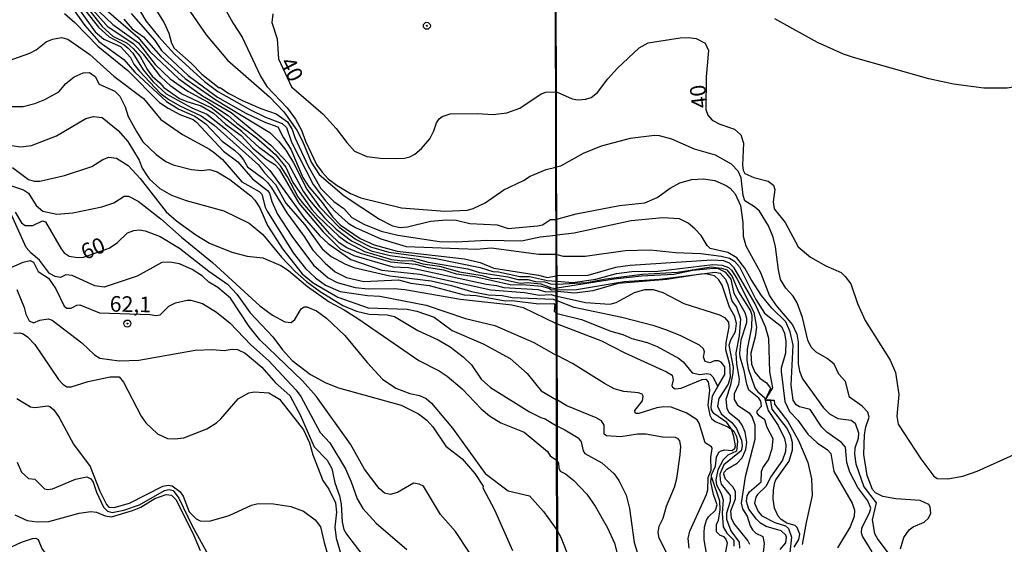
# Model space of a CAD drawing. Units: millimetres. Extents: x 178300 to 180720, y 1671502 to 1674280.
# Drawn here: x 179665 to 179823, y 1671901 to 1671985 of the extents above; entities that cross this region are included whole.
import ezdxf
from ezdxf.enums import TextEntityAlignment as Align

# ---------------------------------------------------------------- set-up
doc = ezdxf.new("R2010")
doc.units = ezdxf.units.MM
doc.header["$MEASUREMENT"] = 0
for name, color, linetype in [('IMAGEM', 7, 'Continuous'), ('V-CURVA_DE_NIVEL', 4, 'Continuous'), ('V-CURVA_MESTRA', 1, 'Continuous'), ('V-PONTO_DE_APARELHO', 4, 'Continuous'), ('V-TEXTO_DE_ALTIMETRIA', 7, 'Continuous'), ('X-LIMITE_1000', 7, 'Continuous')]:
    doc.layers.add(name, color=color, linetype=linetype)
picture_1 = doc.add_image_def('image1.jpg', size_in_pixel=(4029, 4627))

# ---------------------------------------------------------------- blocks, each defined once
blk = doc.blocks.new('805')
at = {"color": 0, "linetype": 'ByBlock', "lineweight": -2}
for radius in [0.562, 0.0806]:
    blk.add_circle((0, 0), radius, dxfattribs=at)

msp = doc.modelspace()

# ---------------------------------------------------------------- linework, layer by layer
at = {"layer": 'V-CURVA_DE_NIVEL'}
for points in [[(179751.48, 1671973.73), (179751.39, 1672003.15)], [(179665.8, 1671996.52), (179666.81, 1671996.35), (179667.68, 1671995.34), (179669.14, 1671992.92), (179672.86, 1671988.16), (179674.14, 1671986.8), (179675.84, 1671984.38)], [(179671.39, 1671994.02), (179672.43, 1671991.47), (179673.85, 1671989.4), (179678, 1671984.1), (179679.73, 1671982.55), (179682.15, 1671981.29), (179682.8, 1671980.78)], [(179671.78, 1671991.43), (179677.46, 1671983.39), (179678.87, 1671982.22), (179681.57, 1671981.04), (179683.14, 1671979.27), (179683.66, 1671978.21), (179684.57, 1671977.04)], [(179681.87, 1671991.49), (179685.6, 1671985.14), (179687.68, 1671982.57), (179690.23, 1671979.77), (179695, 1671975.42), (179697.16, 1671973.82), (179702.41, 1671970.86), (179704.83, 1671969.67), (179707.47, 1671968.66), (179708.2, 1671968.03), (179708.98, 1671965.66), (179712.47, 1671958.88), (179714.42, 1671956.26), (179715.93, 1671954.58), (179718.09, 1671952.68), (179719.22, 1671951.96), (179723.32, 1671950.15), (179727.38, 1671948.96), (179738.66, 1671948.53), (179740.99, 1671948.7), (179748.68, 1671947.73), (179751.42, 1671947.71)], [(179686.04, 1671988.86), (179688.54, 1671984.84), (179689.3, 1671983.18), (179689.71, 1671981.58), (179690.14, 1671980.74), (179692.86, 1671978.36), (179694.61, 1671976.57), (179697.38, 1671974.41), (179697.55, 1671974.43), (179698.91, 1671973.46), (179701.25, 1671972.31), (179704.05, 1671971.08), (179706.52, 1671970.22), (179708.31, 1671968.92), (179709.11, 1671967.73), (179709.49, 1671966.42), (179711.65, 1671961.84), (179713.7, 1671958.25), (179715.76, 1671956.18), (179717.36, 1671955.05), (179718.66, 1671953.6), (179720.58, 1671952.5), (179723.36, 1671951.42), (179726.04, 1671950.75), (179732.74, 1671949.74), (179735.42, 1671949.71), (179740.34, 1671949.95), (179745.87, 1671949.82), (179748.85, 1671950.47), (179751.42, 1671950.77)], [(179751.44, 1671941.96), (179750.71, 1671941.94), (179750.28, 1671942.2), (179749.11, 1671942.5), (179746.65, 1671942.74), (179744.06, 1671942.78), (179738.4, 1671944.08), (179735.46, 1671944.51), (179733.43, 1671945.12), (179730.97, 1671945.52), (179728.91, 1671946.07), (179724.92, 1671946.41), (179720.04, 1671947.81), (179717.83, 1671948.72), (179716.62, 1671949.52), (179715.13, 1671950.95), (179711.01, 1671955.66), (179710.01, 1671956.98), (179708.33, 1671960.13), (179707.2, 1671961.88), (179706.1, 1671963.13), (179703.85, 1671964.77), (179701.03, 1671967.38), (179696.1, 1671971.17), (179691.35, 1671973.41), (179689.62, 1671974.64), (179688.02, 1671976.14), (179685.28, 1671979.74), (179683.71, 1671981.38), (179679.56, 1671984.13), (179676.32, 1671987.84)], [(179692.3, 1671987.2), (179695.3, 1671982.88), (179698.69, 1671978.84), (179705.44, 1671972.94), (179707.77, 1671970.56), (179709.84, 1671967.6), (179710.75, 1671965.85), (179712.11, 1671962.44), (179713.43, 1671960.47), (179717.45, 1671957.06), (179723.11, 1671953.34), (179725.18, 1671952.26), (179726.43, 1671951.98), (179727.6, 1671952.11), (179731.25, 1671952.98), (179733.86, 1671953.24), (179735.37, 1671953.15), (179737.58, 1671952.61), (179741.98, 1671952.4), (179743.76, 1671951.81), (179748.42, 1671952.24), (179749.26, 1671952.44), (179750.54, 1671953.28), (179751.42, 1671953.29)], [(179697.74, 1671988.06), (179699.56, 1671984.82), (179701.05, 1671982.53), (179704.01, 1671976.27), (179705.04, 1671974.58), (179708.26, 1671971.17), (179709.64, 1671969.35), (179710.57, 1671967.6), (179711.22, 1671965.85), (179712.99, 1671962.1), (179713.9, 1671960.84), (179714.87, 1671959.78), (179716.28, 1671958.72), (179718.44, 1671957.43), (179720.12, 1671956.74), (179726.65, 1671955.14), (179733.6, 1671954.58), (179737.19, 1671954.75), (179738.14, 1671955.05), (179740.02, 1671955.94), (179743.02, 1671958.03), (179746.22, 1671959.54), (179747.29, 1671960.22), (179749.84, 1671961.3), (179751.4, 1671961.67)], [(179836.15, 1671988.58), (179829.84, 1671979.44), (179828.34, 1671976.82), (179827.23, 1671975.43), (179825.39, 1671974.6), (179823.77, 1671974.32), (179820.05, 1671974.32), (179815.2, 1671974.98), (179811.2, 1671975.85), (179799.15, 1671979.26), (179797.52, 1671979.8), (179793.35, 1671981.67), (179786.51, 1671985.48)], [(179626.66, 1671986.29), (179628.88, 1671983.61), (179630.48, 1671982.35), (179632.99, 1671981.08), (179634.5, 1671979.72), (179637.01, 1671978.94), (179639.21, 1671979.11), (179652.82, 1671983.43), (179653.72, 1671983.45), (179654.07, 1671983.32), (179654.76, 1671982.42), (179655.58, 1671980.28), (179657.48, 1671976.87), (179658.69, 1671975.19), (179661.52, 1671972.01), (179662.67, 1671971.55), (179663.57, 1671971.38), (179665.91, 1671971.42), (179667.81, 1671971.86)], [(179672.56, 1671986.29), (179674.2, 1671984.88), (179677.91, 1671981.06), (179682.71, 1671977.15), (179687.81, 1671972.05), (179689.19, 1671971.12), (179691.09, 1671970.13), (179693.21, 1671969.31), (179693.73, 1671968.9), (179698.09, 1671964.21), (179700.36, 1671962.53), (179702.73, 1671959.78), (179705.11, 1671957.9), (179705.43, 1671957.52), (179705.82, 1671956.13), (179706.73, 1671954.1), (179709.04, 1671950.6), (179712.49, 1671945.94), (179714.85, 1671943.91), (179716.28, 1671943.15), (179719.17, 1671942.35), (179721.29, 1671942.15), (179725.44, 1671942.22), (179727.17, 1671942.05), (179736.11, 1671940.49), (179744.32, 1671939.59), (179746.13, 1671939.13), (179751.45, 1671936.56)], [(179678.18, 1671986.56), (179680.29, 1671984.54), (179684.46, 1671981.62), (179687.12, 1671978.12), (179689.52, 1671975.81), (179692.37, 1671973.86), (179695.5, 1671972.14), (179698.83, 1671969.93), (179700.23, 1671968.7), (179703.38, 1671966.39), (179706.43, 1671963.69), (179708.07, 1671961.66), (179709.21, 1671959.18), (179712.26, 1671954.88), (179713.21, 1671953.78), (179716.58, 1671950.58), (179717.96, 1671949.58), (179720.69, 1671948.12), (179725.01, 1671946.84), (179726.82, 1671946.63), (179728.29, 1671946.67), (179730.06, 1671946.15), (179732.74, 1671945.76), (179735.94, 1671944.9), (179739.57, 1671944.29), (179740.95, 1671943.88), (179742.29, 1671943.78)], [(179679.23, 1671986.91), (179684.35, 1671982.53), (179686.31, 1671980.17), (179690.92, 1671975.83), (179694.68, 1671973.11), (179699.3, 1671970.41), (179705.65, 1671965.2), (179708.5, 1671962.18), (179710.83, 1671957.82), (179711.87, 1671956.39), (179714.29, 1671953.52), (179716.12, 1671951.72), (179718.59, 1671949.82), (179721.77, 1671948.23), (179724.83, 1671947.47), (179729.15, 1671946.89), (179730.88, 1671946.45), (179737.28, 1671945.33), (179739.13, 1671944.77), (179743.67, 1671944.06), (179745.27, 1671943.62), (179746.87, 1671943.67), (179748.12, 1671943.3), (179749.63, 1671943.28)], [(179675.84, 1671984.38), (179678.06, 1671981.84), (179682.06, 1671978.94), (179683.83, 1671976.93), (179688.95, 1671972.2), (179690.92, 1671970.99), (179693.45, 1671969.85), (179695.22, 1671968.59), (179697.85, 1671965.85), (179699.86, 1671964.39), (179700.64, 1671963.63), (179701.29, 1671962.85), (179701.93, 1671961.71), (179704.4, 1671959.89), (179705.13, 1671959.18), (179705.78, 1671958.36), (179708.24, 1671954.32), (179711.01, 1671950.52), (179712.39, 1671948.36), (179714.4, 1671946.26), (179715.98, 1671944.9), (179717.79, 1671943.95), (179720.6, 1671943.3), (179726.15, 1671943.6), (179728.12, 1671943.08), (179731.05, 1671942.7), (179736.67, 1671941.18), (179738.59, 1671941.05), (179743.28, 1671940.23), (179744.34, 1671940.28), (179748.64, 1671939.76), (179751.08, 1671939.8), (179751.23, 1671939.59), (179751.1, 1671938.55), (179751.44, 1671938.23)], [(179682.06, 1671985.42), (179683.44, 1671983.87), (179685.26, 1671982.57), (179688.02, 1671979.44), (179691.91, 1671975.89), (179696.84, 1671972.46), (179705.48, 1671967.23), (179706.97, 1671965.77), (179708.07, 1671964.39), (179709.28, 1671962.36), (179711.42, 1671958.14), (179713.49, 1671955.29), (179716.6, 1671952.03), (179719.35, 1671950.04), (179721.64, 1671948.87), (179724.57, 1671948.03), (179732.13, 1671946.99), (179739.22, 1671945.59), (179741.29, 1671944.92), (179742.2, 1671944.88), (179745.61, 1671944.12), (179747.17, 1671944.1), (179750.02, 1671943.47), (179751.43, 1671943.38)], [(179682.8, 1671980.78), (179683.53, 1671979.96), (179685.17, 1671977.3), (179686.79, 1671975.38), (179688.86, 1671973.44), (179692.99, 1671971.17), (179695.37, 1671970.15), (179698.41, 1671967.82), (179702.26, 1671964.4), (179705.48, 1671961.14), (179711.01, 1671953.54), (179713.51, 1671950.64), (179714.87, 1671949.42), (179718.48, 1671946.84), (179723.49, 1671945.16), (179729.54, 1671944.49), (179740.95, 1671942), (179746.37, 1671941.57), (179748.77, 1671941.12), (179750.62, 1671941.23), (179751.44, 1671940.98)], [(179672.79, 1671975.06), (179674.12, 1671976.13), (179675.54, 1671976.82), (179676.59, 1671976.85), (179677.46, 1671976.2), (179678.13, 1671974.99), (179680.64, 1671973.86), (179681.46, 1671973.07), (179682.32, 1671971.32), (179682.75, 1671969.79), (179684.09, 1671967.41), (179685.13, 1671965.73), (179687.27, 1671963.67), (179688.8, 1671962.57), (179689.97, 1671962.05), (179692.91, 1671961.27), (179694.55, 1671961.14), (179695.8, 1671961.27), (179697.06, 1671960.9), (179699.09, 1671959.69), (179702.46, 1671957.06), (179703.12, 1671956.37), (179703.92, 1671955.14), (179705.13, 1671952.33), (179707.53, 1671948.57), (179710.68, 1671944.57), (179712.43, 1671943.1), (179716.41, 1671940.8), (179721.29, 1671939.11), (179727.56, 1671938.89), (179729.11, 1671938.55), (179731.88, 1671937.58), (179734.73, 1671935.46), (179739.74, 1671933.32), (179744.06, 1671930.97), (179746.76, 1671928.59), (179749.05, 1671925.76), (179751.47, 1671924.36)], [(179684.57, 1671977.04), (179687.9, 1671973.54), (179689.28, 1671972.52), (179691.09, 1671971.51), (179694.51, 1671969.89), (179696.58, 1671968.42), (179703.71, 1671962.05)], [(179667.81, 1671971.86), (179669.41, 1671972.5), (179671.63, 1671973.76), (179672.79, 1671975.06)], [(179751.51, 1671961.69), (179751.48, 1671973.73)], [(179664.14, 1671965.12), (179665.56, 1671964.94), (179667.25, 1671965.16), (179671.26, 1671966.7), (179675.97, 1671969.48), (179677.23, 1671969.78), (179678.6, 1671969.61), (179681.15, 1671967.54), (179682.71, 1671965.77), (179684.55, 1671962.78), (179685.04, 1671961.53), (179685.71, 1671960.41), (179686.21, 1671959.72), (179687.85, 1671958.25), (179689.75, 1671957.17), (179692.09, 1671956.3), (179698.14, 1671954.66), (179702.17, 1671952.7), (179704.38, 1671950.86), (179707.36, 1671947.23), (179709.54, 1671944.92), (179711.39, 1671943.32), (179713.6, 1671941.7), (179717.19, 1671939.46), (179719.39, 1671938.55), (179721.46, 1671938.07), (179724.32, 1671937.99), (179725.48, 1671937.7), (179729.22, 1671935.48), (179732.5, 1671933.95), (179734.42, 1671932.85), (179736.52, 1671931.22), (179737.83, 1671929.93), (179739.39, 1671927.64), (179740.9, 1671926.32), (179747.17, 1671922.41), (179748.96, 1671921.48), (179749.67, 1671921.27), (179751.48, 1671920.17)], [(179786.64, 1671948.86), (179786.23, 1671950.43), (179785.5, 1671952.25), (179784.03, 1671954.59), (179783.25, 1671955.29), (179781.71, 1671956.28), (179781.43, 1671957.1), (179781.12, 1671959.97), (179780.65, 1671961.01), (179779.57, 1671962.16), (179777, 1671963.58), (179773.61, 1671964.56), (179769.97, 1671966.17), (179768.01, 1671966.71), (179767.23, 1671966.76), (179763.32, 1671966.28), (179758.63, 1671965.01), (179755.77, 1671963.86), (179752.15, 1671961.82), (179751.51, 1671961.69)], [(179672.56, 1671960.32), (179676.97, 1671961.79), (179678.73, 1671962.89), (179679.69, 1671963.28), (179680.9, 1671963.13), (179682.8, 1671961.94)], [(179682.8, 1671961.94), (179684.68, 1671959.85), (179688.86, 1671954.49), (179690.51, 1671953.06), (179693.64, 1671950.8), (179695.85, 1671949.48), (179699.43, 1671948.01), (179701.89, 1671947.36), (179704.38, 1671947.1), (179707.29, 1671945.91), (179708.52, 1671945.1), (179711.57, 1671942.5), (179715.03, 1671940.04), (179717.45, 1671938.78), (179719.61, 1671937.4), (179729.43, 1671930.64), (179732.65, 1671928.98), (179733.95, 1671928.11), (179736.37, 1671926.09), (179739.39, 1671922.91), (179740.73, 1671921.79), (179742.55, 1671920.66), (179746.3, 1671919.13), (179750.06, 1671916.04), (179750.45, 1671915.37), (179751.49, 1671914.65)], [(179703.71, 1671962.05), (179704.63, 1671960.76), (179706.43, 1671958.9), (179708.07, 1671955.9), (179711.14, 1671952.42), (179713.9, 1671948.57), (179715.36, 1671947.35), (179717.53, 1671946.15), (179719, 1671945.57), (179724.75, 1671944.21), (179731.4, 1671943.45), (179734.64, 1671942.7), (179737.88, 1671941.7), (179740.6, 1671941.18), (179742.76, 1671941.05), (179744.36, 1671940.75), (179750.93, 1671940.49), (179751.43, 1671940.29)], [(179664.22, 1671961.6), (179666.81, 1671959.67), (179667.72, 1671959.41), (179668.63, 1671959.41), (179672.56, 1671960.32)], [(179751.51, 1671961.69), (179751.4, 1671961.67)], [(179751.54, 1671953.32), (179751.51, 1671961.69)], [(179663.27, 1671958.96), (179665.99, 1671958.05), (179666.81, 1671957.51), (179668, 1671955.51), (179669.1, 1671954.62), (179671.35, 1671954.14), (179673.9, 1671954.32), (179678.57, 1671955.31), (179680.47, 1671955.96), (179682.11, 1671957), (179682.84, 1671957.02), (179684.4, 1671956.22)], [(179751.54, 1671953.32), (179754.66, 1671954.2), (179761.57, 1671955.49), (179765.67, 1671955.92), (179767.62, 1671956.81), (179769.75, 1671958.32), (179771.3, 1671959.17), (179773.19, 1671959.7), (179775.05, 1671959.77), (179776.9, 1671959.51), (179778.73, 1671958.73), (179779.35, 1671958.3), (179780.14, 1671957.39), (179781, 1671955.54), (179781.39, 1671952.77), (179781.45, 1671950.59), (179781.88, 1671949.06), (179784.19, 1671944.76), (179785.68, 1671941.01), (179786.7, 1671939.5), (179789.37, 1671936.39), (179790.06, 1671934.86), (179790.25, 1671933.59), (179790.28, 1671930.14), (179790.48, 1671928.93), (179790.94, 1671927.69), (179794.32, 1671923.07), (179795.27, 1671922.08), (179796.61, 1671921.36), (179798.76, 1671921.07), (179799.42, 1671920.58), (179799.94, 1671919.06), (179799.89, 1671918.12), (179799.37, 1671916.56), (179799.27, 1671915.61), (179799.5, 1671914.08), (179800.8, 1671910.4), (179802.76, 1671907.79), (179802.11, 1671905.09), (179802.5, 1671902.88), (179803.04, 1671901.93), (179805.15, 1671899.11)], [(179684.4, 1671956.22), (179688.04, 1671953.39), (179691.35, 1671950.45), (179696.32, 1671946.37), (179703.92, 1671939.42), (179705.91, 1671937.92), (179707.9, 1671936.84)], [(179737.49, 1671899.89), (179735.28, 1671903.21), (179732.87, 1671905.94), (179730.17, 1671910.49), (179729.48, 1671910.82), (179728.53, 1671910.99), (179726, 1671909.47), (179724.79, 1671909.15), (179723.92, 1671909.34), (179723.04, 1671910.13), (179720.68, 1671913.19), (179718.44, 1671917.21), (179712.95, 1671924.94), (179710.72, 1671927.41), (179703.9, 1671933.97), (179702.19, 1671936.09), (179699.17, 1671940.63), (179697.14, 1671942.35), (179695.71, 1671943.24), (179694.72, 1671944.17), (179693.06, 1671945.24), (179691.01, 1671946.15), (179689.45, 1671946.45), (179688.2, 1671946.37), (179684.22, 1671944.16), (179678.95, 1671942.39), (179677.44, 1671942.65), (179673.81, 1671944.29), (179672.8, 1671944.38), (179671.91, 1671943.99), (179671.09, 1671944.12), (179670.18, 1671944.6), (179668.54, 1671946.72), (179667.2, 1671947.86), (179666.42, 1671948.79), (179663.79, 1671954.62)], [(179751.42, 1671953.29), (179751.54, 1671953.32)], [(179751.55, 1671950.78), (179751.54, 1671953.32)], [(179802.14, 1671899.98), (179800.56, 1671902.46), (179800.4, 1671903.01), (179800.46, 1671903.82), (179801.72, 1671906.23), (179801.9, 1671906.97), (179801.46, 1671908.12), (179799.81, 1671910.27), (179798.52, 1671912.71), (179798.05, 1671914.31), (179797.87, 1671916.72), (179797.21, 1671917.5), (179794.85, 1671919.17), (179794.08, 1671919.94), (179792.19, 1671922.81), (179790.45, 1671923.2), (179789.96, 1671923.52), (179789.47, 1671924.28), (179789.14, 1671926.69), (179789.47, 1671933.1), (179789, 1671935.25), (179788.26, 1671936.85), (179786.01, 1671939.06), (179784.36, 1671941.08), (179782.7, 1671943.62), (179781.71, 1671945.48), (179780.42, 1671947.12), (179778.96, 1671947.97), (179776.15, 1671948.61), (179775.68, 1671949.1), (179774.69, 1671950.72), (179773.7, 1671951.79), (179772.61, 1671952.69), (179771.24, 1671953.35), (179768.53, 1671953.52), (179763.45, 1671953.05), (179754.34, 1671951.09), (179751.55, 1671950.78)], [(179751.55, 1671950.78), (179751.42, 1671950.77)], [(179751.56, 1671947.67), (179751.55, 1671950.78)], [(179751.42, 1671947.71), (179751.43, 1671947.71)], [(179751.43, 1671947.71), (179751.56, 1671947.67)], [(179751.56, 1671947.67), (179752.54, 1671947.36), (179756.09, 1671947.39), (179762.51, 1671948.31), (179766.52, 1671948.39), (179770.59, 1671947.98), (179774.62, 1671947.79), (179777.91, 1671947.41), (179779.25, 1671947.04), (179780.03, 1671946.58), (179780.83, 1671945.67), (179783.49, 1671940.46), (179784.88, 1671938.25), (179787.6, 1671936.08), (179788.06, 1671935.05), (179788.3, 1671933.69), (179788.23, 1671931.83), (179787.54, 1671929.42), (179787.52, 1671928.87), (179788.1, 1671924.08), (179788.87, 1671922.48), (179790.21, 1671921.07), (179791.8, 1671918.85), (179793.28, 1671917.46), (179794.95, 1671916.31), (179795.5, 1671915.71), (179795.98, 1671912.84), (179798.93, 1671907.76), (179799.29, 1671906.66), (179799.23, 1671905.61), (179798.59, 1671903.99), (179796.55, 1671900.6)], [(179790.96, 1671937.56), (179790.12, 1671939.91), (179789.47, 1671940.95), (179788.28, 1671942.26), (179787.45, 1671943.65), (179787.09, 1671945.22), (179786.64, 1671948.86)], [(179661.03, 1671944.27), (179665.91, 1671946.41), (179667.05, 1671946.67), (179667.57, 1671946.41), (179668.35, 1671944.92), (179670.01, 1671943.84)], [(179751.57, 1671944.23), (179751.56, 1671947.67)], [(179751.57, 1671943.37), (179754.11, 1671943.15), (179757.81, 1671943.72), (179761.12, 1671944.6), (179763.55, 1671944.95), (179767.72, 1671945), (179776.58, 1671946.04), (179778.08, 1671945.96), (179779.09, 1671945.57), (179779.54, 1671945.15), (179780.44, 1671943.81), (179783.15, 1671938.38), (179783.6, 1671936), (179783.38, 1671934.47), (179782.68, 1671931.8), (179782.78, 1671930.04), (179783.28, 1671928.8), (179784.13, 1671927.82), (179785.18, 1671927.09), (179785.75, 1671926.26), (179785.8, 1671926.18), (179784.96, 1671924.29)], [(179751.57, 1671942.9), (179756.35, 1671943.15), (179759.38, 1671943.76), (179765.31, 1671944.52), (179770.88, 1671944.82), (179776.3, 1671945.69), (179777.98, 1671945.48), (179778.8, 1671945.19), (179779.65, 1671944.11), (179780.66, 1671941.67), (179782.62, 1671938.6), (179782.81, 1671937.92), (179782.78, 1671935.93), (179782.06, 1671932.45), (179782.01, 1671930.72), (179782.21, 1671929.39), (179783.3, 1671926.29), (179783.81, 1671925.61), (179784.83, 1671924.73), (179784.96, 1671924.29)], [(179787.36, 1671900.32), (179788.3, 1671901.41), (179788.4, 1671902.33), (179788.3, 1671902.62), (179787.55, 1671903.32), (179785.11, 1671904), (179784.21, 1671904.56), (179783.56, 1671905.19), (179782.37, 1671906.79), (179781.95, 1671908.02), (179782.08, 1671908.94), (179782.44, 1671909.56), (179784.3, 1671911.16), (179784.38, 1671912.84), (179784.6, 1671913.43), (179785.52, 1671914.71), (179786.09, 1671916.52), (179786.23, 1671918.06), (179785.3, 1671919.88), (179784.9, 1671921.12), (179784, 1671921.75), (179783.67, 1671922.2), (179783.67, 1671922.56), (179784.36, 1671923.34), (179784.29, 1671924.13), (179783.95, 1671924.63), (179782.34, 1671925.89), (179782, 1671926.85), (179781.61, 1671929.03), (179780.94, 1671931.21), (179780.92, 1671931.8), (179781.1, 1671933.98), (179782, 1671936.75), (179782.03, 1671937.37), (179781.77, 1671938.31), (179779.98, 1671941.4), (179779.51, 1671943.7), (179778.63, 1671944.74), (179777.46, 1671945.36), (179776.74, 1671945.42), (179773.38, 1671945.08), (179770.29, 1671944.47), (179765.14, 1671944.2), (179760.75, 1671943.7), (179751.57, 1671942.24)], [(179751.57, 1671941.96), (179754.69, 1671942.02), (179762.33, 1671943.3), (179768.01, 1671943.72), (179776.92, 1671944.84), (179777.75, 1671944.68), (179778.61, 1671943.72), (179779, 1671942.81), (179779.44, 1671940.75), (179779.68, 1671940.13), (179780.37, 1671939.19), (179780.99, 1671937.33), (179780.81, 1671934.63), (179780.27, 1671931.9), (179780.38, 1671930.1), (179780.81, 1671927.66), (179780.7, 1671926.78), (179780.01, 1671925.28), (179779.98, 1671924.37), (179780.51, 1671923.49), (179782.38, 1671922.27), (179782.89, 1671921.57), (179783.3, 1671920.33), (179783.28, 1671917.99), (179781.74, 1671911.97), (179781.1, 1671907.76), (179781.35, 1671906.85), (179782.06, 1671905.65), (179782.55, 1671904.15), (179782.94, 1671903.5), (179783.48, 1671902.97), (179784.61, 1671902.44), (179784.78, 1671901.28), (179784.55, 1671898.87)], [(179670.01, 1671943.84), (179671.15, 1671942.14), (179672.49, 1671939.37), (179672.95, 1671939.07), (179673.62, 1671939.02), (179674.55, 1671939.54), (179675.02, 1671939.59)], [(179742.29, 1671943.78), (179745.66, 1671943.08), (179746.82, 1671943.15), (179748.98, 1671942.93), (179750.71, 1671942.31), (179751.44, 1671942.22)], [(179749.63, 1671943.28), (179750.54, 1671942.93), (179751.44, 1671942.89)], [(179751.43, 1671943.38), (179751.57, 1671943.37)], [(179751.57, 1671943.37), (179751.57, 1671944.23)], [(179751.57, 1671942.9), (179751.57, 1671943.37)], [(179664.91, 1671942.05), (179666.08, 1671939.16), (179666.34, 1671938.09), (179666.9, 1671937), (179667.57, 1671936.69), (179668.63, 1671937.12), (179669.93, 1671937.36), (179670.61, 1671937.14), (179675.33, 1671933.47), (179677.35, 1671931.57), (179678.22, 1671931.03), (179681.33, 1671930.6), (179684.48, 1671930.69), (179693.51, 1671932.33), (179696.23, 1671932.41), (179698.18, 1671932.24)], [(179751.44, 1671942.89), (179751.57, 1671942.9)], [(179751.57, 1671942.24), (179751.44, 1671942.22)], [(179751.44, 1671941.96), (179751.57, 1671941.96)], [(179751.57, 1671942.24), (179751.57, 1671942.9)], [(179751.57, 1671941.96), (179751.57, 1671942.24)], [(179751.57, 1671941.71), (179751.57, 1671941.96)], [(179751.58, 1671940.95), (179751.57, 1671941.71)], [(179751.58, 1671940.95), (179756.13, 1671939.95), (179760.04, 1671939.69), (179761.08, 1671939.94), (179764, 1671941.57), (179765.67, 1671942.04), (179766.97, 1671942.02), (179768.53, 1671941.57), (179771.92, 1671939.77), (179777.65, 1671937.97), (179778.43, 1671937.56), (179779.08, 1671936.78), (179779.15, 1671936.06), (179778.63, 1671933.46), (179778.58, 1671932.42), (179779.24, 1671930.07), (179779.33, 1671927.99), (179779.05, 1671926.84), (179777.52, 1671924.57), (179777.34, 1671923.33), (179777.91, 1671922.09), (179779.62, 1671920.68), (179780.34, 1671919.72), (179781.17, 1671917.89), (179781.25, 1671916.98), (179781.09, 1671916.15), (179778.35, 1671913.92), (179777.7, 1671912.39), (179777.75, 1671911.44), (179777.91, 1671910.83), (179779.33, 1671908.97), (179779.34, 1671908.02), (179778.78, 1671906.14), (179778.76, 1671905.19), (179779.46, 1671903.34), (179780.79, 1671901.48), (179780.83, 1671900.56)], [(179687.89, 1671937.95), (179689.28, 1671939.37), (179690.36, 1671939.89), (179692.22, 1671940.32), (179692.82, 1671940.32), (179694.7, 1671939.8), (179696.93, 1671938.42), (179699.13, 1671936.63), (179702.43, 1671933.17), (179705.3, 1671930.67), (179709.71, 1671925.89), (179710.49, 1671924.86), (179713.6, 1671919.11), (179715.11, 1671917.45), (179717.62, 1671913.28), (179718.57, 1671911.21), (179719.52, 1671908.48), (179720.4, 1671906.93), (179722.58, 1671904.55), (179727.47, 1671900.32)], [(179751.44, 1671940.29), (179751.43, 1671940.29)], [(179751.44, 1671940.98), (179751.58, 1671940.95)], [(179751.58, 1671940.23), (179751.44, 1671940.29)], [(179751.58, 1671940.23), (179751.58, 1671940.95)], [(179751.58, 1671938.19), (179751.58, 1671940.23)], [(179777.39, 1671926.48), (179778.48, 1671928.41), (179778.52, 1671929.61), (179777.91, 1671930.38), (179777.49, 1671930.58), (179776.85, 1671930.58), (179776.09, 1671930.25), (179775.34, 1671930.49), (179775.08, 1671931.18), (179775.23, 1671932.06), (179775.06, 1671932.5), (179774.41, 1671933.1), (179771.43, 1671934.61), (179769.17, 1671935.53), (179767.17, 1671936.21), (179761.99, 1671937.54), (179754.3, 1671939.14), (179751.58, 1671940.23)], [(179675.02, 1671939.59), (179678.2, 1671938.29), (179686.28, 1671938.03), (179687.22, 1671937.87), (179687.89, 1671937.95)], [(179707.9, 1671936.84), (179708.94, 1671936.73), (179709.52, 1671937.21), (179710.53, 1671938.94), (179711.01, 1671939.28), (179711.44, 1671939.28), (179713, 1671938.61), (179714.59, 1671937.45), (179717.55, 1671934.68), (179721.12, 1671930.34), (179723.6, 1671927.66), (179725.7, 1671926.21), (179727.94, 1671925.37), (179729.5, 1671925.03), (179730.58, 1671924.53), (179731.44, 1671923.82), (179734.81, 1671919.78), (179740.06, 1671912.5), (179743.73, 1671909.75), (179747.17, 1671908.94), (179749.43, 1671906.43), (179751.51, 1671903.54)], [(179751.44, 1671938.23), (179751.58, 1671938.19)], [(179751.58, 1671938.19), (179755.48, 1671937.23), (179760.23, 1671935.36), (179762.12, 1671934.81), (179763.58, 1671934.19), (179766.01, 1671933.55), (179767.66, 1671932.89), (179771.04, 1671931), (179771.79, 1671930.43), (179773.25, 1671928.67), (179774.46, 1671928.39), (179775.63, 1671928.56), (179776.16, 1671928.46), (179776.58, 1671928.02), (179777.39, 1671926.48)], [(179751.59, 1671936.51), (179751.58, 1671938.19)], [(179806.66, 1671900.44), (179807.22, 1671902.26), (179808.08, 1671903.5), (179808.72, 1671903.95), (179810.48, 1671904.72), (179811.18, 1671905.35), (179811.52, 1671906.14), (179811.45, 1671907.18), (179811.24, 1671907.55), (179809.83, 1671908.17), (179805.92, 1671908.48), (179803.84, 1671908.82), (179802.64, 1671909.4), (179802.16, 1671909.94), (179801.34, 1671912.19), (179800.8, 1671915.58), (179800.89, 1671918.71), (179801.13, 1671920.01), (179801.65, 1671921.57), (179801.45, 1671922.35), (179800.53, 1671923.33), (179798.48, 1671924.79), (179797.87, 1671927.3), (179796.78, 1671928.48), (179796.04, 1671930.04), (179794.93, 1671930.95), (179793.12, 1671931.96), (179792.32, 1671932.79), (179791.81, 1671933.91), (179790.96, 1671937.56)], [(179664.44, 1671935.01), (179665.39, 1671935.09), (179665.91, 1671934.94), (179666.64, 1671934.42), (179667.8, 1671933.24), (179671.58, 1671927.62), (179672.32, 1671926.84), (179672.95, 1671926.45), (179673.64, 1671926.45), (179676.38, 1671927.27), (179679.9, 1671928.01), (179681.31, 1671928.05), (179682.04, 1671927.19), (179684.87, 1671921.7), (179685.6, 1671920.67), (179687.46, 1671918.87), (179689.06, 1671918.14), (179690.27, 1671918.07), (179691.7, 1671918.26), (179695.37, 1671919.71), (179696.97, 1671920.64), (179697.66, 1671921.27), (179700.42, 1671924.51), (179702.15, 1671925.46), (179703.06, 1671925.61), (179705.35, 1671925.46), (179707.05, 1671924.45), (179710.92, 1671919.54), (179711.87, 1671917.45), (179712.41, 1671915.52), (179714.01, 1671911.38), (179714.96, 1671910.02), (179716.06, 1671907.81), (179716.19, 1671906.32), (179715.91, 1671903.9), (179716.17, 1671902.13), (179716.92, 1671899.41)], [(179751.45, 1671936.56), (179751.59, 1671936.51)], [(179751.59, 1671936.51), (179758.73, 1671933.8), (179762.45, 1671931.86), (179769.15, 1671928.85), (179770.06, 1671928.3), (179770.22, 1671927.53), (179769.97, 1671926.62), (179770.08, 1671926.37), (179770.53, 1671926.11), (179771.47, 1671926.19), (179774.85, 1671927.58), (179775.47, 1671927.63), (179775.82, 1671927.24), (179776.01, 1671925.87), (179775.76, 1671923.46), (179776.07, 1671921.87), (179776.38, 1671921.34), (179776.95, 1671920.84), (179778.96, 1671920.01), (179779.54, 1671919.61)], [(179751.6, 1671931.46), (179751.59, 1671936.51)], [(179698.18, 1671932.24), (179699.47, 1671932.46), (179700.34, 1671932.41), (179701.55, 1671931.83), (179704.23, 1671929.58), (179706.43, 1671927.04), (179708.7, 1671925.05)], [(179751.63, 1671924.27), (179751.6, 1671931.46)], [(179779.54, 1671919.61), (179779.47, 1671919.79), (179778.79, 1671920.68), (179776.74, 1671922.13), (179776.37, 1671922.76), (179776.3, 1671923.23), (179776.53, 1671924.96), (179777.39, 1671926.48)], [(179708.7, 1671925.05), (179710.38, 1671921.94), (179712.6, 1671916.82), (179714.68, 1671914.64), (179715.46, 1671913.32), (179715.91, 1671911.03), (179716.67, 1671908.96), (179716.97, 1671907.62), (179717.1, 1671904.77), (179717.4, 1671903.56), (179717.79, 1671902.78), (179720.25, 1671899.58)], [(179751.63, 1671924.27), (179751.47, 1671924.36)], [(179769.73, 1671898.65), (179767.94, 1671902.13), (179767.78, 1671903.07), (179767.94, 1671904.05), (179768.61, 1671905.37), (179769.12, 1671907.27), (179770.41, 1671910.32), (179770.81, 1671911.7), (179771.35, 1671915.51), (179771.43, 1671916.85), (179771.27, 1671917.76), (179771.02, 1671918.1), (179770.6, 1671918.27), (179768.5, 1671918.33), (179765.8, 1671918.83), (179764.46, 1671918.85), (179761.83, 1671918.41), (179759.51, 1671918.57), (179759.12, 1671918.84), (179759.15, 1671920.27), (179758.7, 1671920.95), (179757.87, 1671921.44), (179753.16, 1671923.38), (179751.63, 1671924.27)], [(179751.64, 1671920.1), (179751.63, 1671924.27)], [(179784.96, 1671924.29), (179785.46, 1671922.61), (179787.03, 1671920.24), (179788.04, 1671918.12), (179788.28, 1671917.11), (179788.22, 1671916.07), (179787.73, 1671914.67), (179785.83, 1671911.93), (179785.11, 1671910.5), (179783.73, 1671909.13), (179783.48, 1671908.74), (179783.27, 1671907.76), (179783.82, 1671906.4), (179784.44, 1671905.74), (179786.54, 1671904.65), (179788.2, 1671904.11), (179788.68, 1671903.72), (179789.18, 1671902.33), (179788.9, 1671899.85)], [(179789.6, 1671900.71), (179790.35, 1671901.95), (179790.54, 1671902.81), (179790.11, 1671903.87), (179789.75, 1671904.16), (179788.43, 1671904.54), (179787.55, 1671905.12), (179787.05, 1671905.7), (179786.47, 1671906.95), (179786.23, 1671908.45), (179786.28, 1671909.91), (179786.54, 1671911.09), (179786.69, 1671911.52), (179788.84, 1671914.51), (179789.36, 1671916.3), (179789.34, 1671917.47), (179789.05, 1671918.67), (179788.41, 1671919.88), (179786.08, 1671922.84), (179785.86, 1671924.05), (179785.88, 1671924.26), (179784.96, 1671924.29)], [(179751.48, 1671920.17), (179751.64, 1671920.1)], [(179751.64, 1671920.1), (179752.85, 1671919.54), (179754.94, 1671918.23), (179755.46, 1671917.58), (179755.76, 1671916.18), (179756.06, 1671915.73), (179758.78, 1671914.21), (179760.72, 1671912.45), (179761.48, 1671911.41), (179762.67, 1671909.07), (179763.19, 1671906.92), (179763.97, 1671901.45), (179764.71, 1671899.07)], [(179751.65, 1671914.42), (179751.64, 1671920.1)], [(179776.33, 1671911.91), (179776.38, 1671912.32), (179776.98, 1671913.72), (179777.16, 1671915.16), (179777.52, 1671915.92), (179777.9, 1671916.18), (179778.47, 1671916.31), (179779.65, 1671916.2), (179780.11, 1671916.56), (179780.18, 1671916.98), (179779.96, 1671918.48), (179779.54, 1671919.61)], [(179779.54, 1671919.61), (179779.95, 1671919.32), (179780.38, 1671918.45), (179780.55, 1671917.66), (179780.34, 1671916.13), (179778.97, 1671915.45), (179778.22, 1671914.7), (179777.37, 1671913.11), (179777.03, 1671911.51), (179777.16, 1671910.7), (179777.91, 1671909.33), (179778.22, 1671908.29), (179778.06, 1671906.14), (179778.22, 1671903.99), (179778.79, 1671902.94), (179779.93, 1671901.84), (179779.92, 1671900.87)], [(179751.49, 1671914.65), (179751.65, 1671914.42)], [(179664.95, 1671914.36), (179665.69, 1671912.76), (179666.81, 1671911.72), (179667.83, 1671911.63), (179669.36, 1671910.04), (179669.88, 1671909.93), (179670.66, 1671910.04)], [(179751.65, 1671914.42), (179751.82, 1671914.18), (179751.89, 1671913.37), (179752.1, 1671912.92), (179752.94, 1671912.47), (179754.29, 1671911.41), (179756.33, 1671909.23), (179757.67, 1671907.28), (179759.67, 1671903.79), (179760.8, 1671901.32), (179762.24, 1671895.71)], [(179751.69, 1671903.22), (179751.65, 1671914.42)], [(179670.66, 1671910.04), (179674.33, 1671911.61), (179676.15, 1671911.98), (179676.81, 1671911.65), (179677.14, 1671911.14), (179677.7, 1671909.52), (179678.82, 1671907.1), (179679.47, 1671906.47), (179680.21, 1671906.28), (179682.06, 1671906.62), (179684.61, 1671907.51), (179688.63, 1671909.78), (179689.37, 1671909.93), (179689.99, 1671909.82), (179690.92, 1671908.59), (179693.03, 1671904.1), (179697.05, 1671896.86)], [(179792.37, 1671859.27), (179792.35, 1671859.3), (179790.24, 1671863.41), (179788.77, 1671866.73), (179787.32, 1671871.26), (179787.03, 1671874.12), (179786.61, 1671874.49), (179782.78, 1671875.63), (179781.64, 1671876.53), (179780.74, 1671878.06), (179778.5, 1671883.76), (179776.57, 1671893.14), (179776.27, 1671895.71), (179775.19, 1671901.9), (179775.16, 1671903.04), (179775.21, 1671903.92), (179775.53, 1671905.06), (179775.87, 1671905.59), (179776.98, 1671906.66), (179777.29, 1671907.47), (179776.67, 1671909.16), (179776.25, 1671911.18), (179776.33, 1671911.91)], [(179776.33, 1671911.91), (179777.62, 1671908.12), (179777.68, 1671906.69), (179777.41, 1671905), (179777.11, 1671904.28), (179777.11, 1671903.2), (179777.65, 1671902.7), (179778.27, 1671902.39), (179778.66, 1671901.96), (179778.89, 1671901.39), (179778.25, 1671897.86), (179778.25, 1671896.33), (179778.59, 1671889.46), (179778.98, 1671886.14), (179779.57, 1671883.24), (179781.23, 1671878), (179781.75, 1671877.07), (179783.4, 1671875.75), (179786.8, 1671874.74), (179787.33, 1671874.32), (179787.97, 1671872.17)], [(179664.59, 1671905.91), (179666.6, 1671905), (179668.2, 1671904.77), (179670.05, 1671904.81), (179674.94, 1671906.15), (179676.79, 1671906.45), (179677.7, 1671906.32), (179679.08, 1671905.72), (179680.12, 1671905.59), (179683.49, 1671906.6), (179684.79, 1671907.14), (179687.08, 1671908.5), (179688.89, 1671909.17), (179689.75, 1671909.02), (179690.49, 1671908.27), (179693.29, 1671902.57), (179694.31, 1671900.15)], [(179751.69, 1671903.22), (179751.51, 1671903.54)], [(179663.36, 1671900.45), (179665.69, 1671901.53), (179667.42, 1671902.07), (179667.96, 1671902.13), (179668.33, 1671901.93), (179668.93, 1671900.49), (179669.4, 1671899.82), (179670.94, 1671898.44), (179672.04, 1671897.17), (179674.39, 1671895.41), (179675.95, 1671893.58), (179677.72, 1671889.73), (179683.03, 1671880.14), (179683.27, 1671879.97), (179683.97, 1671879.97)], [(179754.2, 1671897.18), (179752.22, 1671902.26), (179751.69, 1671903.22)], [(179751.73, 1671888.71), (179751.69, 1671903.22)]]:
    msp.add_lwpolyline(points, dxfattribs=at)
at = {"layer": 'V-CURVA_MESTRA'}
for points in [[(179674.27, 1671989.79), (179678.58, 1671984.24), (179680.29, 1671982.7), (179682.63, 1671981.56), (179683.6, 1671980.72), (179684.72, 1671979.41), (179685.89, 1671977.26), (179686.6, 1671976.27), (179687.87, 1671975.19), (179688.48, 1671974.45), (179691.01, 1671972.7), (179692.17, 1671972.18), (179694.51, 1671971.49), (179696.49, 1671970.35), (179698.39, 1671968.58), (179700.9, 1671966.76), (179702.8, 1671964.73), (179704.94, 1671962.96), (179706.3, 1671962.07), (179707.01, 1671961.32), (179710.17, 1671955.88), (179714.05, 1671951.3), (179716.77, 1671948.55)], [(179683.27, 1671986.29), (179687.07, 1671981.99), (179688.13, 1671980.39), (179692.41, 1671976.39), (179697.12, 1671972.87), (179701.63, 1671970.32), (179704.7, 1671968.86), (179706.8, 1671968.16), (179707.68, 1671966.35), (179708.89, 1671964.56), (179710.79, 1671959.98), (179711.76, 1671958.51), (179713.9, 1671955.98), (179715.58, 1671953.69), (179716.77, 1671952.42), (179720, 1671950.24), (179722.24, 1671949.2), (179725.91, 1671948.21), (179736.71, 1671946.95), (179739.22, 1671946.37), (179741.46, 1671945.46), (179748.59, 1671944.34), (179750.02, 1671943.99), (179751.43, 1671944.23)], [(179705.97, 1671986.25), (179705.84, 1671984.86), (179706.67, 1671982.23), (179706.9, 1671979.07), (179708.97, 1671974.57), (179714.05, 1671970.17), (179716.15, 1671967.88), (179717.83, 1671965.62), (179719.11, 1671964.21), (179721.08, 1671963.39), (179723.19, 1671963.13), (179725.78, 1671963.04), (179727.08, 1671963.09), (179727.94, 1671963.33), (179728.78, 1671963.74), (179729.84, 1671964.64), (179731.16, 1671966.2), (179731.83, 1671967.5), (179732.24, 1671968.79), (179732.65, 1671969.42), (179733.17, 1671969.81), (179734.42, 1671970.21), (179738.74, 1671970.26), (179741.34, 1671970.09), (179743.5, 1671970.39), (179745.61, 1671971.15), (179749.03, 1671973.41), (179749.78, 1671973.67), (179751.38, 1671973.77)], [(179660.72, 1671977.77), (179666.99, 1671979.93), (179668.02, 1671980.48), (179669.64, 1671981.79), (179670.66, 1671982.18), (179672.09, 1671982.48), (179673.12, 1671982.2), (179676.64, 1671979.72), (179680.49, 1671976.27), (179685.24, 1671972.68), (179688.02, 1671969.33), (179691.48, 1671966.93), (179695.8, 1671964.56), (179696.62, 1671963.97), (179697.92, 1671962.91), (179701.03, 1671959.33), (179703.79, 1671957.75), (179704.2, 1671957.32), (179704.76, 1671955.23), (179705.09, 1671954.58), (179709.24, 1671947.94), (179711.2, 1671945.42), (179712.82, 1671943.93), (179714.42, 1671942.76), (179716.8, 1671941.73), (179721.16, 1671941.07), (179723.15, 1671940.97), (179730.58, 1671939.5), (179736.89, 1671937.38), (179741.6, 1671936.26), (179747.86, 1671933.52), (179751.46, 1671931.53)], [(179751.48, 1671973.73), (179753.98, 1671972.65), (179754.92, 1671972.45), (179756.22, 1671972.57), (179757.07, 1671972.86), (179758.08, 1671973.63), (179759.72, 1671975.84), (179761.3, 1671977.57), (179764.77, 1671980.81), (179766.22, 1671981.62), (179771.34, 1671982.41), (179772.64, 1671982.48), (179773.91, 1671982.32), (179775.36, 1671981.56), (179775.86, 1671980.37), (179775.48, 1671976.15), (179775.44, 1671970.92), (179775.76, 1671970.03), (179776.45, 1671969.18), (179777.69, 1671968.56), (179780.03, 1671967.75), (179781.07, 1671966.84), (179781.5, 1671965.54), (179781.31, 1671961.99), (179781.43, 1671961.2), (179781.69, 1671960.66), (179783.12, 1671959.98), (179785.47, 1671959.43), (179786.3, 1671958.77), (179786.51, 1671958.08), (179786.23, 1671956.09), (179786.39, 1671955), (179788.15, 1671952.77), (179790.24, 1671948.89), (179792.26, 1671947.21), (179794.69, 1671945.83), (179797.13, 1671944.74), (179797.82, 1671944.14), (179798.72, 1671942.94), (179799.76, 1671939.81), (179801, 1671937.07), (179805.01, 1671930.69), (179805.86, 1671928.74), (179806.38, 1671925.22), (179806.1, 1671921.7), (179806.28, 1671920.46), (179809.95, 1671914.86), (179812.02, 1671912.09), (179812.58, 1671911.74), (179814.26, 1671911.64), (179816.67, 1671912.11), (179818.96, 1671912.91), (179825.39, 1671915.79)], [(179751.38, 1671973.77), (179751.48, 1671973.73)], [(179664.63, 1671954.45), (179665.67, 1671952.76), (179666.27, 1671952.29), (179667.46, 1671952.33), (179669.04, 1671953.06), (179669.51, 1671952.89), (179672.02, 1671948.57), (179672.49, 1671947.93), (179673.31, 1671947.36), (179674.63, 1671947.15), (179675.63, 1671947.23), (179679.72, 1671948.68), (179681.07, 1671949.56), (179682.65, 1671951.14), (179683.71, 1671951.51), (179684.57, 1671951.59), (179685.48, 1671951.44), (179687.9, 1671950.56), (179691.01, 1671948.68), (179695.71, 1671944.99), (179698.7, 1671942.91), (179700.23, 1671941.27), (179702.35, 1671938.29), (179705.97, 1671934.45), (179707.53, 1671932.37), (179709.11, 1671930.67), (179712.05, 1671928.42), (179714.47, 1671927.04), (179716.54, 1671926.24), (179726.56, 1671923.51), (179729.33, 1671922.11), (179730.71, 1671921.06), (179731.66, 1671920.02), (179733.75, 1671916.91), (179736.36, 1671914.87), (179738.38, 1671912.5), (179739.75, 1671910.49), (179739.67, 1671910.21), (179741.53, 1671906.67), (179744.42, 1671900.19)], [(179716.77, 1671948.55), (179719, 1671947.47), (179725.22, 1671945.68), (179727.73, 1671945.55), (179729.41, 1671945.27), (179740.21, 1671942.87), (179741.85, 1671942.7)], [(179786.18, 1671926.26), (179785.7, 1671928.83), (179785.53, 1671934.18), (179785.03, 1671936.03), (179783.38, 1671939.74), (179780.01, 1671945.49), (179779.22, 1671946.25), (179778.32, 1671946.62), (179776.42, 1671946.73), (179763.32, 1671945.88), (179760.95, 1671945.59), (179756.49, 1671944.3), (179751.57, 1671944.23)], [(179779.43, 1671926.77), (179779.85, 1671928.64), (179779.9, 1671929.58), (179779.18, 1671933.1), (179779.44, 1671933.95), (179780.19, 1671935.28), (179780.37, 1671936.59), (179780.08, 1671937.69), (179779.23, 1671939.22), (179778.09, 1671942.71), (179777.55, 1671943.57), (179776.84, 1671944.25), (179775.44, 1671944.53), (179774.62, 1671944.49), (179769.19, 1671943.62), (179761.37, 1671943.01), (179757.34, 1671941.81), (179754.41, 1671941.45), (179751.57, 1671941.71)], [(179751.57, 1671944.23), (179751.43, 1671944.23)], [(179741.85, 1671942.7), (179743.06, 1671942.37), (179748.55, 1671942.05), (179749.8, 1671941.64), (179751.44, 1671941.72)], [(179751.57, 1671941.71), (179751.44, 1671941.72)], [(179751.6, 1671931.46), (179751.46, 1671931.53)], [(179772.78, 1671900.53), (179772.62, 1671902.1), (179772.86, 1671903.27), (179775.57, 1671909.13), (179775.74, 1671909.91), (179775.81, 1671911.87), (179776.29, 1671913.07), (179776.23, 1671915.09), (179776.46, 1671916.51), (179776.35, 1671916.79), (179775.32, 1671917.42), (179774.39, 1671920.6), (179774.07, 1671921.13), (179772.31, 1671922.27), (179769.9, 1671923.14), (179768.73, 1671923.21), (179767.56, 1671923.07), (179764.69, 1671922.13), (179764.28, 1671922.16), (179764.1, 1671922.27), (179764.07, 1671922.61), (179765.26, 1671924.16), (179765.39, 1671924.93), (179765.25, 1671925.27), (179764.66, 1671925.45), (179762.31, 1671925.66), (179760.75, 1671926.13), (179759.17, 1671926.96), (179754.06, 1671930.18), (179751.6, 1671931.46)], [(179782.52, 1671901.12), (179782.19, 1671901.77), (179779.93, 1671904.54), (179779.54, 1671905.35), (179779.47, 1671906.53), (179780.21, 1671908.48), (179780.23, 1671909.65), (179779.78, 1671910.4), (179778.61, 1671911.61), (179778.32, 1671912.39), (179778.37, 1671912.73), (179778.81, 1671913.2), (179780.47, 1671914.18), (179781.3, 1671915.06), (179781.88, 1671916.39), (179782, 1671917.57), (179781.74, 1671919.13), (179781.25, 1671920.3), (179780.78, 1671920.97), (179779.26, 1671922.21), (179778.87, 1671922.91), (179778.69, 1671924.47), (179779.43, 1671926.77)], [(179784.96, 1671924.29), (179786.18, 1671926.26)], [(179664.93, 1671924.57), (179667.12, 1671923.24), (179667.81, 1671923.11), (179669.88, 1671923.36), (179670.23, 1671923.28), (179670.87, 1671922.74), (179671.72, 1671921.53), (179673.99, 1671917.25), (179676.68, 1671913.67), (179678.24, 1671909.69), (179679.32, 1671907.53), (179679.69, 1671907.14), (179680.55, 1671907.05), (179682.97, 1671907.75), (179688.35, 1671910.51), (179689.17, 1671910.66), (179689.84, 1671910.53), (179691.07, 1671909.65), (179691.59, 1671908.87), (179692.56, 1671906.36), (179693.66, 1671905.26), (179694.31, 1671904.92), (179695.8, 1671904.87), (179699, 1671905.8), (179702.54, 1671907.45), (179703.62, 1671907.73), (179706.08, 1671907.64), (179708.85, 1671907.25), (179710.92, 1671906.5), (179712.8, 1671905.07), (179713.62, 1671903.99), (179714.2, 1671901.44), (179715.65, 1671896.43)], [(179784.96, 1671924.29), (179786.4, 1671924.26)], [(179786.4, 1671924.26), (179786.46, 1671923.62), (179788.58, 1671920.86), (179790.33, 1671917.79), (179791.79, 1671914.28), (179792.42, 1671911.67), (179792.5, 1671909), (179791.52, 1671904.64), (179790.92, 1671901.15)]]:
    msp.add_lwpolyline(points, dxfattribs=at)
at = {"layer": 'X-LIMITE_1000'}
msp.add_line((179752.24, 1671505.48), (179747.16, 1674276.89), dxfattribs=at)

# ---------------------------------------------------------------- block references
at = {"layer": 'V-PONTO_DE_APARELHO', "xscale": 0.999998301267624, "yscale": 0.999998301267624, "zscale": 0.999998301267624}
for p in [(179730.69, 1671984.34), (179682.65, 1671936.58)]:
    msp.add_blockref('805', p, dxfattribs=at)

# ---------------------------------------------------------------- texts
at = {"layer": 'V-TEXTO_DE_ALTIMETRIA'}
for s, rotation, p in [('40', 297, (179706.36, 1671978.13)), ('40', 97, (179776.54, 1671971.36)), ('60', 23, (179676.17, 1671946.03)), ('62,1', 359, (179679.79, 1671937.72))]:
    msp.add_text(s, height=2.5, rotation=rotation, dxfattribs=at).set_placement(p, align=Align.BOTTOM_LEFT)

# ---------------------------------------------------------------- referenced raster images: frames only (the image files are external)
at = {"layer": 'IMAGEM'}
image = msp.add_image(picture_1, insert=(178300.49, 1671501.59), size_in_units=(2419.22, 2778.29), dxfattribs=at)
image.dxf.flags = 7

doc.saveas('drawing.dxf')
